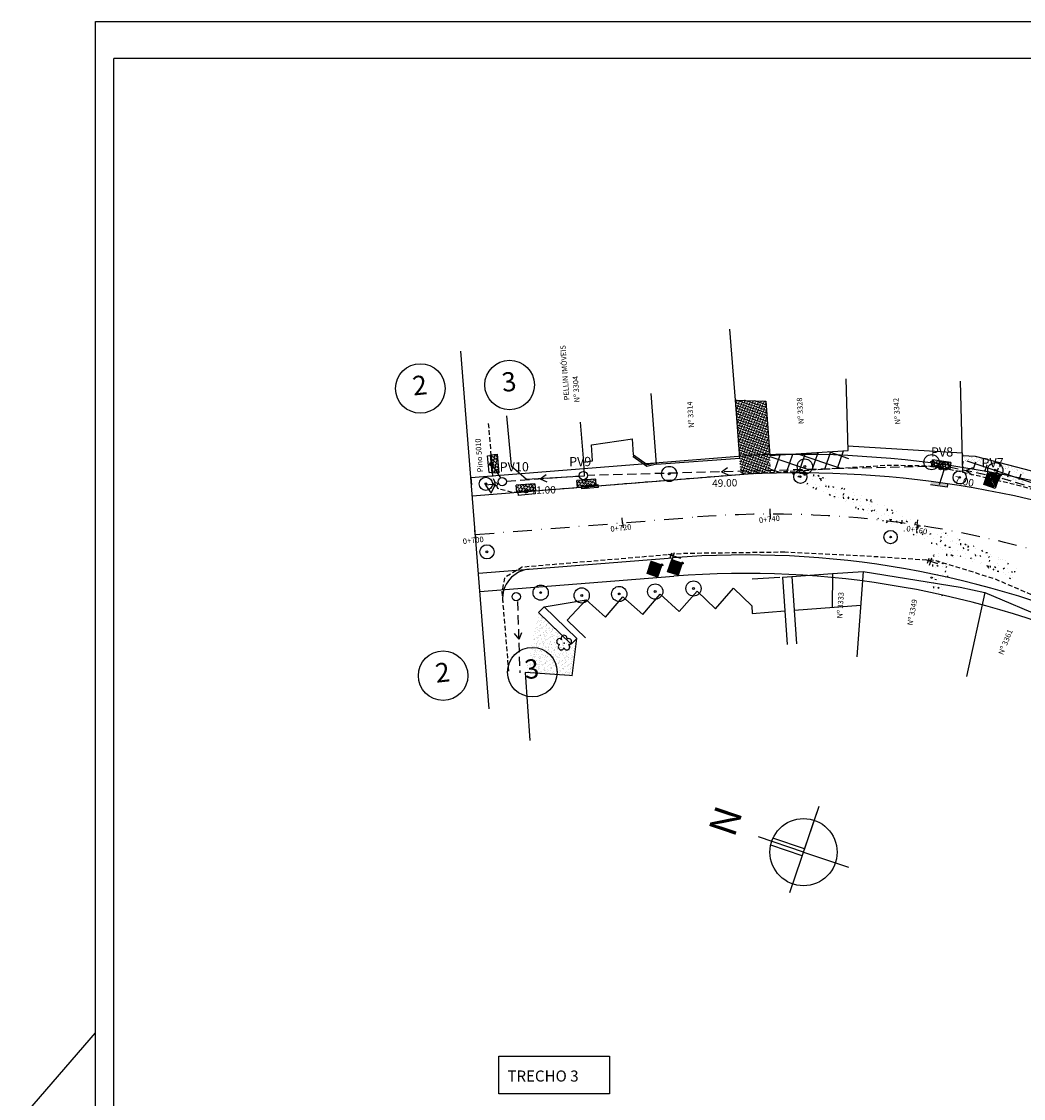
# Model space of a CAD drawing. Extents: x -135 to 2863, y -1007 to -411.
# Drawn here: x 1913 to 2184, y -704 to -413 of the extents above; entities that cross this region are included whole.
import ezdxf
from ezdxf.enums import TextEntityAlignment as Align

# ---------------------------------------------------------------- set-up
doc = ezdxf.new("R2010")
doc.units = 0
for name, pattern in [('CONTINUO', [0]), ('DASHDOT2', [0.5, 0.25, -0.125, 0, -0.125]), ('DASHDOTX2', [50.8, 25.4, -12.7, 0, -12.7]), ('DASHED2', [0.375, 0.25, -0.125])]:
    doc.linetypes.add(name, pattern=pattern)
doc.layers.get('0').update_dxf_attribs({"linetype": 'CONTINUOUS'})
for name, color, linetype in [('ARVORE', 123, 'CONTINUO'), ('AUX', 1, 'CONTINUOUS'), ('BASALTO', 9, 'CONTINUOUS'), ('BOCADELOBO', 153, 'CONTINUO'), ('CAIXACRT', 113, 'CONTINUOUS'), ('CAIXAESGOTORESIDENCIAL', 11, 'CONTINUO'), ('CAIXASESGOTO_NAO_IDENT', 63, 'CONTINUOUS'), ('CONCRETO', 9, 'CONTINUOUS'), ('D-SELO-LINF', 1, 'CONTINUOUS'), ('D-SELO-LING', 9, 'CONTINUOUS'), ('DMAE', 43, 'CONTINUOUS'), ('EDIF', 1, 'CONTINUOUS'), ('EIXO', 84, 'DASHDOTX2'), ('ESTAQUEAMENTO', 122, 'CONTINUOUS'), ('GRADE', 1, 'CONTINUOUS'), ('GRÊS', 53, 'CONTINUOUS'), ('JARDIM', 1, 'CONTINUOUS'), ('MFIO-EXI', 5, 'DASHED2'), ('NORTE', 7, 'CONTINUOUS'), ('POSTE', 31, 'CONTINUO'), ('PROJ_REV', 72, 'CONTINUOUS'), ('PV', 3, 'CONTINUOUS'), ('REDE_ESGOTO-PLUVIAL', 6, 'CONTINUOUS'), ('RN_E_PINOS', 7, 'CONTINUO'), ('TELA_MURO', 1, 'CONTINUOUS'), ('TELHADO', 1, 'CONTINUOUS'), ('TERRA', 33, 'CONTINUOUS'), ('TEXTG', 122, 'CONTINUOUS'), ('TEXTO-GRADE', 2, 'CONTINUOUS'), ('TEXTO-PV', 3, 'CONTINUOUS'), ('TEXTP', 253, 'CONTINUOUS'), ('TRABALHO', 3, 'CONTINUOUS')]:
    doc.layers.add(name, color=color, linetype=linetype)
doc.styles.add('ARIAL', font='ARIAL.TTF')
doc.styles.add('ROMANS', font='romans.shx', dxfattribs={"width": 0.75, "height": 3.5})
pattern_1 = [(121.40263497, (3049717.776, -1396538.087), (1.903417121, 4.357296354), [0.4953, -5.4483]), (66.40263497, (3049717.776, -1396538.087), (-5.0003133514, 0.715738742), [0.39624, -4.35864]), (171.85363497, (3049717.9345, -1396537.724), (-3.096869342, 5.0730441166), [0.42094, -4.63034]), (117.58683497, (3049716.524, -1396537.666), (3.283757751, 6.331420375), [0.74295, -8.17245]), (168.03823497, (3049716.798, -1396537.138), (-4.128639112, 7.901806011), [0.63141, -6.94551]), (62.58663497, (3049716.524, -1396537.666), (-4.128625238, 7.90181153), [0.59436, -6.53796]), (92.40263497, (3049717.0476, -1396537.1453), (3.7772253156, 2.8881823292), [0.4953, -5.4483]), (37.40263497, (3049717.0476, -1396537.1453), (-4.026375571, 3.050199226), [0.39624, -4.35864]), (142.85403497, (3049717.3624, -1396536.9046), (-0.249163823, 5.93837467), [0.42094, -4.63034]), (108.902634973, (3049717.7759, -1396538.0871), (-2.0580256017, 0.7772246865), [0, -4.305808, 0, -4.42468, 0, -4.37515]), (78.90263497, (3049717.7759, -1396538.087), (-1.9146299276, 2.4772723491), [0, -2.522728, 0, -4.206748, 0, -1.66751]), (38.90263497, (3049717.3062, -1396539.4829), (1.2654610586, 3.2937706114), [0, -1.651, 0, -5.15112, 0, -6.83514]), (28.90263497, (3049717.0956, -1396540.1088), (0.6016901, 3.8610842183), [0, -2.1463, 0, -3.420872, 0, -4.85394])]

# ---------------------------------------------------------------- blocks, each defined once
blk = doc.blocks.new('A$C5234746D')
at = {"layer": 'NORTE', "color": 7}
for p, q in [((30.7, 34.27), (30.7, 68.55)), ((27.92, 34.27), (27.92, 58.37)), ((33.15, 34.34), (33.15, 58.41)), ((0, 34.27), (65.81, 34.27)), ((30.7, 34.27), (61.4, 34.27)), ((30.7, 34.27), (30.7, 0))]:
    blk.add_line(p, q, dxfattribs=at)
blk.add_circle((30.7, 34.27), 24.25, dxfattribs=at)
at = {"layer": 'NORTE', "color": 3}
blk.add_text('N', height=20, dxfattribs=at).set_placement((24.18, 84.88))
blk = doc.blocks.new('A$C68CB33A9')
at = {"layer": 'TRABALHO'}
blk.add_hatch(color=256, dxfattribs=at).paths.add_polyline_path([(4.61, 0.17), (4.58, 0.97), (0, 0.8), (0.03, 0)])
at = {"layer": 'PV'}
for p, q in [((0, 0.8), (4.58, 0.97)), ((0.03, 0), (0, 0.8))]:
    blk.add_line(p, q, dxfattribs=at)
blk = doc.blocks.new('SIMB_ARVORE')
at = {"color": 0}
for centre, start, end in [((-0.88, -0.285), 87.01336, 319.18492), ((-0.545, 0.75), 18.74976, 233.1301), ((0.545, 0.75), 306.8699, 161.25024), ((0.88, -0.285), 234.92625, 89.00365), ((0, -0.925), 162.8241, 17.1759)]:
    blk.add_arc(centre, 0.575, start, end, dxfattribs=at)
blk.add_point((0, 0), dxfattribs=at)
for tag in ['COTA', 'PONTO', 'DESC']:
    blk.add_attdef(tag, (0, 0), '', height=1)
blk = doc.blocks.new('A$C092160AA')
at = {"layer": 'ARVORE'}
blk.add_blockref('SIMB_ARVORE', (1.46, 1.46, -0.81), dxfattribs=at)
blk = doc.blocks.new('A$C1F906D3D')
at = {"layer": 'BOCADELOBO', "linetype": 'CONTINUOUS'}
h = blk.add_hatch(dxfattribs=at)
h.set_pattern_fill('ANSI36', color=256, scale=2.4, style=0)
h.set_pattern_definition([(45, (-217069.37596, -2016144.97433), (0.159099025767, 0.58336309448), [0.75, -0.15, 0, -0.15])])
edge = h.paths.add_edge_path()
edge.add_arc((0.35, 1.8), 0.346, 0, 360)
edge = h.paths.add_edge_path()
edge.add_line((0.35, 3.59), (0.36, 3.6))
edge.add_line((0.35, 2.15), (0.35, 3.6))
edge.add_line((1.68, 0), (0.35, 0))
edge.add_line((0.35, 0), (0.35, 1.45))
edge.add_line((0.35, 3.6), (1.68, 3.6))
edge.add_line((1.68, 0), (1.68, 3.6))
h = blk.add_hatch(color=256, dxfattribs=at)
edge = h.paths.add_edge_path()
edge.add_arc((0.35, 1.8), 0.346, 0, 360)
for p, q in [((0.35, 3.59, -0.08), (0.36, 3.6, -0.08)), ((1.68, 0, 0.42), (1.68, 3.6, 0.42))]:
    blk.add_line(p, q, dxfattribs=at)
at = {"layer": 'BOCADELOBO', "elevation": 0.42}
for points in [[(0.35, 3.6), (1.68, 3.6)], [(0.35, 2.15), (0.35, 3.6), (0.35, 3.6)], [(1.68, 0), (0.35, 0), (0.35, 1.45)]]:
    blk.add_lwpolyline(points, dxfattribs=at)
at = {"layer": 'BOCADELOBO', "linetype": 'CONTINUOUS'}
blk.add_circle((0.35, 1.8, 0.42), 0.346, dxfattribs=at)
blk = doc.blocks.new('A$C7EB229C9')
at = {"layer": 'BOCADELOBO', "linetype": 'CONTINUOUS', "rotation": 268.1940797727466}
blk.add_blockref('A$C1F906D3D', (0.05, 1.79, -4.46), dxfattribs=at)
blk = doc.blocks.new('SIMB_POSTE')
at = {"color": 0}
for points in [[(0, 0), (0, 2.5)], [(-0.75, 1.5), (0.75, 1.5)], [(-0.5, 2), (0.5, 2)]]:
    blk.add_lwpolyline(points, dxfattribs=at)
for tag in ['COTA', 'PONTO', 'DESC']:
    blk.add_attdef(tag, (0, 0), '', height=1)
blk = doc.blocks.new('A$C123E318A')
at = {"layer": 'DMAE'}
for radius in [1.28, 0.156]:
    blk.add_circle((1.28, 1.28), radius, dxfattribs=at)
blk = doc.blocks.new('A$C38A36FB4')
at = {"layer": 'CAIXASESGOTO_NAO_IDENT', "linetype": 'CONTINUO'}
for radius in [1.28, 0.156]:
    blk.add_circle((1.28, 1.28, -10.5), radius, dxfattribs=at)
blk = doc.blocks.new('A$C29D64146')
at = {"layer": 'CAIXAESGOTORESIDENCIAL'}
for radius in [1.03, 0.125]:
    blk.add_circle((1.03, 1.03), radius, dxfattribs=at)
blk = doc.blocks.new('A$C38844A4B')
at = {"layer": 'CAIXASESGOTO_NAO_IDENT'}
for points, elevation in [([(0.01, 2.16), (2.49, 2.15), (2.49, 0), (0, 0.01), (0.01, 2.16)], -10.5), ([(0.19, 2), (2.31, 1.99), (2.3, 0.16), (0.19, 0.17), (0.19, 2)], -10.5), ([(0.38, 1.84), (2.12, 1.83), (2.12, 0.32), (0.37, 0.33), (0.38, 1.84)], -5.58), ([(0.56, 1.67), (1.93, 1.67), (1.93, 0.49), (0.56, 0.49), (0.56, 1.67)], -3.12), ([(0.75, 1.51), (1.75, 1.51), (1.74, 0.65), (0.75, 0.65), (0.75, 1.51)], -0.66), ([(0.94, 1.35), (1.56, 1.35), (1.56, 0.81), (0.94, 0.81), (0.94, 1.35)], 1.8), ([(1.12, 1.19), (1.37, 1.19), (1.37, 0.97), (1.12, 0.97), (1.12, 1.19)], 4.26)]:
    blk.add_lwpolyline(points, close=True, dxfattribs=dict(at, elevation=elevation))
blk.add_point((1.25, 1.08, 5.9), dxfattribs=at)

msp = doc.modelspace()

# ---------------------------------------------------------------- hatches: boundary and pattern name
at = {"layer": 'BASALTO'}
h = msp.add_hatch(dxfattribs=at)
h.set_pattern_fill('AR-CONC', color=256, scale=0.026, angle=71.4026, style=0)
h.set_pattern_definition(pattern_1)
h.paths.add_polyline_path([(2121.17, -536.07), (2140.96, -545.34), (2160.62, -554.51), (2156.76, -566.94), (2162.06, -568.71), (2166.21, -557.02), (2167.97, -553.18), (2142.72, -541.66), (2122.64, -532.84)])
h = msp.add_hatch(dxfattribs=at)
h.set_pattern_fill('AR-CONC', color=256, scale=0.026, angle=71.4026, style=0)
h.set_pattern_definition(pattern_1)
h.paths.add_polyline_path([(2166.21, -557.02), (2180.98, -563.62), (2182.68, -559.89), (2167.97, -553.18)])
at = {"layer": 'CONCRETO'}
h = msp.add_hatch(dxfattribs=at)
h.set_pattern_fill('ANGLE', color=256, scale=0.1, angle=71.4026, style=0)
h.set_pattern_definition([(71.402634973, (3049830.7849, -1396595.5095), (-0.66202647971, 0.22276263187), [0.508, -0.1905]), (161.402634973, (3049830.7849, -1396595.5095), (-0.22276263187, -0.66202647971), [0.508, -0.1905])])
h.paths.add_polyline_path([(2115.46, -530.04), (2114.39, -515.31), (2106.17, -515.01), (2107.33, -530.77), (2107.6, -535.13), (2115.75, -534.61)])
at = {"layer": 'GRÊS'}
h = msp.add_hatch(dxfattribs=at)
h.set_pattern_fill('NET', color=256, angle=71.4026, style=0)
h.set_pattern_definition([(71.40263497, (3049830.785, -1396595.5095), (-3.0092112714, 1.0125574176), []), (161.40263497, (3049830.785, -1396595.5095), (-1.0125574176, -3.0092112714), [])])
h.paths.add_polyline_path([(2115.46, -530.04), (2136.67, -528.64), (2136.96, -533.28), (2115.75, -534.61)])
at = {"layer": 'TERRA'}
h = msp.add_hatch(dxfattribs=at)
h.set_pattern_fill('AR-SAND', color=256, scale=0.026, angle=71.4026, style=0)
h.set_pattern_definition([(108.902634973, (3049830.7849, -1396595.5095), (-1.21929687272, 0.3663835503), [0, -1.003808, 0, -1.12268, 0, -1.07315]), (78.902634973, (3049830.7849, -1396595.5095), (-1.3936901095, 1.7021091238), [0, -0.541528, 0, -0.904748, 0, -0.34671]), (38.902634973, (3049830.5258, -1396596.2794), (0.65233418536, 1.95038356195), [0, -0.3302, 0, -1.18872, 0, -1.55194]), (28.90263497, (3049830.5258, -1396596.2794), (0.083775945, 2.0664320314), [0, -0.1651, 0, -0.779272, 0, -0.89154])])
h.paths.add_polyline_path([(2049.26, -588.76), (2061.97, -589.65), (2063.27, -579.56), (2061.7, -581.12), (2052.84, -572.58)])

# ---------------------------------------------------------------- linework, layer by layer
at = {"ltscale": 0.15}
msp.add_line((2034.53, -535.97), (2034.68, -537.96), dxfattribs=at)
msp.add_line((2034.53, -535.97), (2034.68, -537.96), dxfattribs=at)
at = {"layer": 'AUX'}
msp.add_lwpolyline([(2042.12, -692.7), (2072.1, -692.7), (2072.1, -702.86), (2042.12, -702.86)], close=True, dxfattribs=at)
msp.add_lwpolyline([(2042.12, -692.7), (2072.1, -692.7), (2072.1, -702.86), (2042.12, -702.86)], close=True, dxfattribs=at)
at = {"layer": 'CAIXACRT'}
for p, q in [((2082.26, -561.98), (2083.38, -558.68)), ((2083.45, -558.71), (2082.33, -562)), ((2083.64, -558.77), (2082.52, -562.07)), ((2083.84, -558.84), (2082.72, -562.14)), ((2084.04, -558.91), (2082.92, -562.21)), ((2084.24, -558.98), (2083.12, -562.27)), ((2084.44, -559.04), (2083.32, -562.34)), ((2083.38, -558.68), (2086.23, -559.65)), ((2084.64, -559.11), (2083.52, -562.41)), ((2084.84, -559.18), (2083.72, -562.48)), ((2085.04, -559.25), (2083.92, -562.54)), ((2085.24, -559.31), (2084.11, -562.61)), ((2085.43, -559.38), (2084.31, -562.68)), ((2085.63, -559.45), (2084.51, -562.75)), ((2085.83, -559.52), (2084.71, -562.81)), ((2086.03, -559.58), (2084.91, -562.88)), ((2086.23, -559.65), (2085.11, -562.95)), ((2087.81, -561.49), (2088.93, -558.2)), ((2089, -558.22), (2087.88, -561.52)), ((2089.2, -558.29), (2088.08, -561.58)), ((2089.4, -558.35), (2088.28, -561.65)), ((2089.6, -558.42), (2088.48, -561.72)), ((2089.8, -558.49), (2088.68, -561.79)), ((2089.99, -558.56), (2088.87, -561.85)), ((2088.93, -558.2), (2091.78, -559.16)), ((2090.19, -558.62), (2089.07, -561.92)), ((2090.39, -558.69), (2089.27, -561.99)), ((2090.59, -558.76), (2089.47, -562.06)), ((2090.79, -558.83), (2089.67, -562.12)), ((2090.99, -558.89), (2089.87, -562.19)), ((2091.19, -558.96), (2090.07, -562.26)), ((2091.39, -559.03), (2090.27, -562.33)), ((2091.59, -559.1), (2090.46, -562.39)), ((2091.78, -559.16), (2090.66, -562.46)), ((2085.11, -562.95), (2082.26, -561.98)), ((2082.26, -561.98), (2082.26, -561.98)), ((2090.66, -562.46), (2087.81, -561.49)), ((2087.81, -561.49), (2087.81, -561.49))]:
    msp.add_line(p, q, dxfattribs=at)
for radius in [1.8, 0.218]:
    msp.add_circle((2148.19, -552.11), radius, dxfattribs=at)
at = {"layer": 'CAIXACRT', "linetype": 'DASHDOT2'}
for centre in [(2086.23, -559.65), (2091.78, -559.16)]:
    msp.add_circle(centre, 0.28, dxfattribs=at)
at = {"layer": 'CAIXASESGOTO_NAO_IDENT', "linetype": 'DASHDOT2'}
msp.add_circle((2177.67, -535.42, -5.25), 0.3, dxfattribs=at)
at = {"layer": 'D-SELO-LINF'}
for p, q in [((1932.89, -412.53), (2862.89, -412.53)), ((1932.89, -996.53), (1932.89, -412.53)), ((1932.89, -412.53), (2862.89, -412.53)), ((1932.89, -996.53), (1932.89, -412.53)), ((1912.89, -709.53), (1932.89, -686.39)), ((1912.89, -709.53), (1932.89, -686.39))]:
    msp.add_line(p, q, dxfattribs=at)
at = {"layer": 'D-SELO-LING'}
for p in [(2852.89, -422.53), (1937.89, -996.53), (2852.89, -422.53), (1937.89, -996.53)]:
    msp.add_line(p, (1937.89, -422.53), dxfattribs=at)
at = {"layer": 'D-SELO-LING', "ltscale": 0.2}
msp.add_line((2039.49, -598.6), (2031.82, -501.82), dxfattribs=at)
msp.add_line((2039.49, -598.6), (2031.82, -501.82), dxfattribs=at)
at = {"layer": 'EDIF', "linetype": 'CONTINUO'}
for p, q in [((2106.17, -515.01), (2104.7, -495.83)), ((2106.17, -515.01), (2104.7, -495.83)), ((2084.81, -532.41), (2083.34, -513.23)), ((2084.81, -532.41), (2083.34, -513.23)), ((2065.1, -531.86), (2064.27, -521)), ((2065.1, -531.86), (2064.27, -521)), ((2067.23, -527.17), (2078.33, -525.53)), ((2067.23, -527.17), (2078.33, -525.53)), ((2078.57, -529.85), (2078.33, -525.53)), ((2078.57, -529.85), (2078.33, -525.53)), ((2082.31, -532.42), (2084.78, -531.9)), ((2082.31, -532.42), (2084.78, -531.9)), ((2121.47, -562.79), (2132.5, -561.99)), ((2121.47, -562.79), (2132.5, -561.99)), ((2132.5, -561.99), (2132.38, -571.11)), ((2132.5, -561.99), (2132.38, -571.11)), ((2140.8, -561.39), (2139.09, -584.52)), ((2140.8, -561.39), (2139.09, -584.52)), ((2121.47, -562.79), (2122.1, -571.89)), ((2121.47, -562.79), (2122.1, -571.89)), ((2085.77, -567.53), (2090.96, -572.3)), ((2085.77, -567.53), (2090.96, -572.3)), ((2090.96, -572.3), (2095.79, -566.77)), ((2090.96, -572.3), (2095.79, -566.77)), ((2095.79, -566.77), (2100.74, -571.54)), ((2095.79, -566.77), (2100.74, -571.54)), ((2100.74, -571.54), (2105.64, -565.99)), ((2100.74, -571.54), (2105.64, -565.99)), ((2105.64, -565.99), (2110.61, -570.77)), ((2105.64, -565.99), (2110.61, -570.77)), ((2110.61, -570.77), (2110.75, -572.79)), ((2110.61, -570.77), (2110.75, -572.79)), ((2122.11, -571.91), (2140.13, -570.51)), ((2122.11, -571.91), (2140.13, -570.51)), ((2110.75, -572.79), (2119.58, -572.11)), ((2110.75, -572.79), (2119.58, -572.11)), ((2119.58, -572.11), (2120.21, -581.2)), ((2119.58, -572.11), (2120.21, -581.2)), ((2122.1, -571.89), (2122.74, -580.99)), ((2122.1, -571.89), (2122.74, -580.99)), ((2060.58, -574.62), (2065.55, -579.41)), ((2060.58, -574.62), (2065.55, -579.41))]:
    msp.add_line(p, q, dxfattribs=at)
at = {"layer": 'EDIF', "linetype": 'CONTINUO', "flags": 128}
for points in [[(2044.23, -519.29), (2045.44, -532.85), (2049.62, -536.39), (2065.29, -535.51), (2065.1, -531.86), (2067.48, -531.49), (2067.23, -527.17)], [(2044.23, -519.29), (2045.44, -532.85), (2049.62, -536.39), (2065.29, -535.51), (2065.1, -531.86), (2067.48, -531.49), (2067.23, -527.17)], [(2078.57, -529.85), (2082.31, -532.42)], [(2078.57, -529.85), (2082.31, -532.42)], [(2118.94, -563.01), (2121.47, -562.79)], [(2118.94, -563.01), (2121.47, -562.79)], [(2060.58, -574.62), (2065.8, -569.07), (2071.04, -573.84), (2075.67, -568.31), (2081.08, -573.06), (2085.77, -567.53)], [(2060.58, -574.62), (2065.8, -569.07), (2071.04, -573.84), (2075.67, -568.31), (2081.08, -573.06), (2085.77, -567.53)]]:
    msp.add_lwpolyline(points, dxfattribs=at)
at = {"layer": 'EIXO', "ltscale": 0.2}
msp.add_lwpolyline([(2035.75, -551.42), (2094.88, -546.73, -0.122509), (2221.09, -567.71), (2231.61, -572.27)], format="xyb", dxfattribs=at)
msp.add_lwpolyline([(2035.75, -551.42), (2094.88, -546.73, -0.122509), (2221.09, -567.71), (2231.61, -572.27)], format="xyb", dxfattribs=at)
for p in [(2115.54, -545.9), (2115.54, -545.9), (2075.63, -548.26), (2075.63, -548.26), (2155.39, -548.88), (2155.39, -548.88), (2035.75, -551.42), (2035.75, -551.42), (2035.75, -551.42), (2035.75, -551.42)]:
    msp.add_point(p, dxfattribs=at)
at = {"layer": 'ESTAQUEAMENTO', "ltscale": 0.2}
for p, q in [((2115.54, -545.9), (2115.54, -544.5)), ((2115.54, -545.9), (2115.54, -544.5)), ((2075.63, -548.26), (2075.52, -546.86)), ((2075.63, -548.26), (2075.52, -546.86)), ((2115.54, -545.9), (2115.55, -547.3)), ((2115.54, -545.9), (2115.55, -547.3)), ((2155.39, -548.88), (2155.6, -547.49)), ((2155.39, -548.88), (2155.6, -547.49)), ((2035.75, -551.42), (2035.64, -550.02)), ((2035.75, -551.42), (2035.64, -550.02)), ((2075.63, -548.26), (2075.74, -549.65)), ((2075.63, -548.26), (2075.74, -549.65)), ((2155.39, -548.88), (2155.19, -550.26)), ((2155.39, -548.88), (2155.19, -550.26)), ((2035.75, -551.42), (2035.86, -552.81)), ((2035.75, -551.42), (2035.86, -552.81))]:
    msp.add_line(p, q, dxfattribs=at)
at = {"layer": 'ESTAQUEAMENTO', "linetype": 'CONTINUO', "ltscale": 5}
for centre in [(2045.03, -510.93), (2045.03, -510.93), (2020.86, -511.88), (2020.86, -511.88), (2027.03, -589.64), (2027.03, -589.64), (2051.19, -588.69), (2051.19, -588.69)]:
    msp.add_circle(centre, 6.71, dxfattribs=at)
at = {"layer": 'ESTAQUEAMENTO', "ltscale": 0.2}
for p in [(2115.54, -545.9), (2115.54, -545.9), (2075.63, -548.26), (2075.63, -548.26), (2155.39, -548.88), (2155.39, -548.88), (2035.75, -551.42), (2035.75, -551.42), (2035.75, -551.42), (2035.75, -551.42)]:
    msp.add_point(p, dxfattribs=at)
at = {"layer": 'GRADE', "ltscale": 0.014}
msp.add_line((2167.58, -529.28), (2167.65, -530), dxfattribs=at)
msp.add_line((2167.58, -529.28), (2167.65, -530), dxfattribs=at)
at = {"layer": 'GRÊS'}
for p, q in [((2167.64, -532.51), (2167.97, -531.52)), ((2192.04, -539.34), (2168.93, -531.56)), ((2170.59, -533.67), (2171.23, -531.78)), ((2173.7, -534.39), (2174.31, -532.58)), ((2176.81, -535.12), (2177.39, -533.38)), ((2179.91, -535.84), (2180.47, -534.18)), ((2183.02, -536.57), (2183.55, -534.98))]:
    msp.add_line(p, q, dxfattribs=at)
at = {"layer": 'JARDIM', "ltscale": 5}
msp.add_line((2167.65, -530), (2171.12, -530.21), dxfattribs=at)
msp.add_line((2167.65, -530), (2171.12, -530.21), dxfattribs=at)
at = {"layer": 'MFIO-EXI', "linetype": 'DASHED2', "ltscale": 5, "flags": 128}
for points in [[(2039.27, -521.34), (2040.28, -533.56), (2040.41, -535.92), (2041.79, -538.89), (2045.92, -540.02), (2065.91, -538.48), (2106, -535.23), (2147.78, -532.6), (2158.17, -532.82), (2165.27, -533.96), (2183.45, -538.21), (2191.85, -540.86), (2202.63, -544.78), (2218.93, -551.27), (2237.62, -559)], [(2039.27, -521.34), (2040.28, -533.56), (2040.41, -535.92), (2041.79, -538.89), (2045.92, -540.02), (2065.91, -538.48), (2106, -535.23), (2147.78, -532.6), (2158.17, -532.82), (2165.27, -533.96), (2183.45, -538.21), (2191.85, -540.86), (2202.63, -544.78), (2218.93, -551.27), (2237.62, -559)], [(2119.58, -556.22), (2092.05, -556.57), (2048.47, -560.28), (2043.71, -563), (2042.93, -566.89), (2044.73, -588.38)], [(2119.58, -556.22), (2092.05, -556.57), (2048.47, -560.28), (2043.71, -563), (2042.93, -566.89), (2044.73, -588.38)], [(2225.66, -585.4), (2195.09, -571.49), (2176.34, -563.44), (2160.57, -558.53), (2141.29, -557.27), (2119.58, -556.22)], [(2225.66, -585.4), (2195.09, -571.49), (2176.34, -563.44), (2160.57, -558.53), (2141.29, -557.27), (2119.58, -556.22)]]:
    msp.add_lwpolyline(points, dxfattribs=at)
at = {"layer": 'PROJ_REV', "ltscale": 0.2}
for p, q in [((2034.53, -535.97), (2109.3, -530.04)), ((2034.53, -535.97), (2109.3, -530.04)), ((2034.92, -540.95), (2109.61, -535.03)), ((2034.92, -540.95), (2109.61, -535.03)), ((2036.58, -561.89), (2089.13, -557.72)), ((2036.58, -561.89), (2089.13, -557.72)), ((2036.98, -566.87), (2089.53, -562.71)), ((2036.98, -566.87), (2089.53, -562.71))]:
    msp.add_line(p, q, dxfattribs=at)
for centre, radius, start, end in [((2122.9, -814.72), 285, 67.6912, 92.736), ((2122.9, -814.72), 285, 67.6912, 92.736), ((2122.9, -814.72), 280, 67.6912, 92.7201), ((2122.9, -814.72), 280, 67.6912, 92.7201), ((2108.88, -806.94), 250, 65.5033, 94.5311), ((2108.88, -806.94), 250, 65.5033, 94.5311), ((2051.11, -568.76), 8, 94.5311, 184.8018), ((2051.11, -568.76), 8, 94.5311, 184.8018), ((2108.88, -806.94), 245, 65.5033, 94.5311), ((2108.88, -806.94), 245, 65.5033, 94.5311)]:
    msp.add_arc(centre, radius, start, end, dxfattribs=at)
at = {"layer": 'PV'}
for p, q in [((2039.02, -530.09, -8.08), (2039.82, -530.01, -8.08)), ((2039.02, -530.09, -8.08), (2039.82, -530.01, -8.08)), ((2039.47, -534.66, -8.08), (2039.02, -530.09, -8.08)), ((2039.47, -534.66, -8.08), (2039.02, -530.09, -8.08)), ((2039.82, -530.01, -8.08), (2040.27, -534.58, -8.08)), ((2039.82, -530.01, -8.08), (2040.27, -534.58, -8.08)), ((2040.04, -532.29, -8.08), (2042.58, -536.07, -1.32)), ((2040.04, -532.29, -8.08), (2042.58, -536.07, -1.32)), ((2039.47, -534.66, -8.08), (2040.27, -534.58, -8.08)), ((2039.47, -534.66, -8.08), (2040.27, -534.58, -8.08)), ((2161.45, -537.91), (2162.7, -533.87)), ((2161.45, -537.91), (2162.7, -533.87)), ((2064.38, -538.26, -8.08), (2068.95, -537.85, -8.08)), ((2064.38, -538.26, -8.08), (2064.46, -539.06, -8.08)), ((2069.02, -538.65, -8.08), (2064.46, -539.06, -8.08)), ((2068.95, -537.85, -8.08), (2069.02, -538.65, -8.08)), ((2047.29, -540.04, -8.08), (2051.86, -539.63, -8.08)), ((2047.29, -540.04, -8.08), (2047.36, -540.84, -8.08)), ((2051.93, -540.43, -8.08), (2047.36, -540.84, -8.08)), ((2051.86, -539.63, -8.08), (2051.93, -540.43, -8.08))]:
    msp.add_line(p, q, dxfattribs=at)
for centre in [(2162.95, -532.86), (2162.95, -532.86), (2043.05, -537.11), (2043.05, -537.11), (2064.99, -535.45), (2064.99, -535.45), (2176.65, -535.76), (2176.65, -535.76), (2046.83, -568.25), (2046.83, -568.25)]:
    msp.add_circle(centre, 1.13, dxfattribs=at)
at = {"layer": 'REDE_ESGOTO-PLUVIAL', "linetype": 'DASHED2', "ltscale": 10}
for p, q in [((2161.82, -532.89), (2066.12, -535.42)), ((2161.82, -532.89), (2066.12, -535.42)), ((2164.06, -533.09), (2175.54, -535.52)), ((2164.06, -533.09), (2175.54, -535.52)), ((2044.18, -537.01), (2063.95, -535.58)), ((2044.18, -537.01), (2063.95, -535.58)), ((2202.39, -543.46), (2177.73, -536.08)), ((2202.39, -543.46), (2177.73, -536.08)), ((2047.15, -569.52), (2047.79, -588.87))]:
    msp.add_line(p, q, dxfattribs=at)
at = {"layer": 'RN_E_PINOS', "linetype": 'CONTINUO', "flags": 128}
msp.add_lwpolyline([(2040.06, -540.24), (2041.22, -537.82), (2038.54, -538.03)], close=True, dxfattribs=at)
msp.add_lwpolyline([(2040.06, -540.24), (2041.22, -537.82), (2038.54, -538.03)], close=True, dxfattribs=at)
at = {"layer": 'RN_E_PINOS', "linetype": 'CONTINUO'}
for centre in [(2041.21, -537.82), (2041.21, -537.82), (2041.22, -537.82), (2041.22, -537.82)]:
    msp.add_circle(centre, 0.5, dxfattribs=at)
at = {"layer": 'TELA_MURO', "linetype": 'CONTINUO'}
for p, q in [((2136.67, -528.64), (2136.18, -509.23)), ((2136.67, -528.64), (2136.18, -509.23)), ((2167.71, -534.54), (2167.09, -509.87)), ((2167.71, -534.54), (2167.09, -509.87)), ((2136.64, -527.44), (2167.58, -529.28)), ((2136.64, -527.44), (2167.58, -529.28)), ((2171.12, -530.21), (2188.38, -534.68)), ((2171.12, -530.21), (2188.38, -534.68)), ((2132.5, -561.99), (2140.8, -561.39)), ((2132.5, -561.99), (2140.8, -561.39)), ((2140.8, -561.39), (2167.03, -565.72)), ((2140.8, -561.39), (2167.03, -565.72)), ((2118.94, -563.01), (2119.58, -572.11)), ((2118.94, -563.01), (2119.58, -572.11)), ((2167.03, -565.72), (2173.68, -567.16)), ((2167.03, -565.72), (2173.68, -567.16)), ((2173.68, -567.16), (2168.77, -589.83)), ((2173.68, -567.16), (2168.77, -589.83)), ((2173.68, -567.16), (2193.66, -575.54)), ((2173.68, -567.16), (2193.66, -575.54))]:
    msp.add_line(p, q, dxfattribs=at)
at = {"layer": 'TELA_MURO', "linetype": 'CONTINUO', "flags": 128}
for points in [[(2084.81, -532.41), (2107.33, -530.77), (2106.17, -515.01), (2114.39, -515.31), (2115.46, -530.04), (2136.67, -528.64)], [(2084.81, -532.41), (2107.33, -530.77), (2106.17, -515.01), (2114.39, -515.31), (2115.46, -530.04), (2136.67, -528.64)], [(2118.18, -563.02), (2110.71, -563.54)], [(2118.18, -563.02), (2110.71, -563.54)], [(2054.41, -571.02), (2065.8, -569.07)], [(2054.41, -571.02), (2065.8, -569.07)], [(2061.97, -589.65), (2063.27, -579.56)], [(2061.97, -589.65), (2063.27, -579.56)], [(2061.24, -589.6), (2049.26, -588.76), (2050.53, -607.22)], [(2061.24, -589.6), (2049.26, -588.76), (2050.53, -607.22)], [(2061.97, -589.65), (2061.24, -589.6)], [(2061.97, -589.65), (2061.24, -589.6)]]:
    msp.add_lwpolyline(points, dxfattribs=at)
at = {"layer": 'TELHADO', "ltscale": 5}
for p, q in [((2082.22, -532.96), (2078.48, -530.38)), ((2082.22, -532.96), (2078.48, -530.38)), ((2084.81, -532.41), (2082.22, -532.96)), ((2084.81, -532.41), (2082.22, -532.96)), ((2054.41, -571.02), (2052.84, -572.58)), ((2054.41, -571.02), (2052.84, -572.58)), ((2063.27, -579.56), (2054.41, -571.02)), ((2063.27, -579.56), (2054.41, -571.02)), ((2061.7, -581.12), (2052.84, -572.58)), ((2061.7, -581.12), (2052.84, -572.58))]:
    msp.add_line(p, q, dxfattribs=at)
at = {"layer": 'TELHADO', "ltscale": 5, "flags": 128}
for points in [[(2078.57, -529.85), (2078.48, -530.38)], [(2078.57, -529.85), (2078.48, -530.38)], [(2061.7, -581.12), (2063.27, -579.56)], [(2061.7, -581.12), (2063.27, -579.56)]]:
    msp.add_lwpolyline(points, dxfattribs=at)
at = {"layer": 'TERRA'}
for p, q in [((2167.72, -530.31), (2167.72, -530.31)), ((2167.87, -530.4), (2167.87, -530.4)), ((2168.15, -530.66), (2168.15, -530.66)), ((2169.46, -530.25), (2169.46, -530.25)), ((2169.6, -530.42), (2169.6, -530.42)), ((2169.96, -530.62), (2169.96, -530.62)), ((2170.11, -530.54), (2170.11, -530.54)), ((2170.27, -530.44), (2170.27, -530.44)), ((2171.34, -530.44), (2171.34, -530.44)), ((2167.77, -533.33), (2167.77, -533.33)), ((2167.97, -533.32), (2167.97, -533.32)), ((2168.03, -533.12), (2168.03, -533.12)), ((2168.27, -533.57), (2168.27, -533.57)), ((2168.36, -531.51), (2168.36, -531.51)), ((2168.42, -531.38), (2168.42, -531.38)), ((2168.42, -533.49), (2168.42, -533.49)), ((2168.5, -531.43), (2168.5, -531.43)), ((2168.68, -531.17), (2168.68, -531.17)), ((2168.84, -533.43), (2168.84, -533.43)), ((2169.18, -531.05), (2169.18, -531.05)), ((2169.29, -531.14), (2169.29, -531.14)), ((2169.37, -531.03), (2169.37, -531.03)), ((2170.16, -531.4), (2170.16, -531.4)), ((2170.42, -531.19), (2170.42, -531.19)), ((2170.59, -531.39), (2170.59, -531.39)), ((2170.92, -531.61), (2170.92, -531.61)), ((2171.02, -531.08), (2171.02, -531.08)), ((2171.49, -530.81), (2171.49, -530.81)), ((2171.49, -531.8), (2171.49, -531.8)), ((2171.63, -531.72), (2171.63, -531.72)), ((2171.81, -531.76), (2171.81, -531.76)), ((2171.9, -531.42), (2171.9, -531.42)), ((2172.15, -531.21), (2172.15, -531.21)), ((2172.31, -531.34), (2172.31, -531.34)), ((2172.59, -531.89), (2172.59, -531.89)), ((2172.66, -531.55), (2172.66, -531.55)), ((2172.71, -531.18), (2172.71, -531.18)), ((2172.76, -531.02), (2172.76, -531.02)), ((2173.03, -532.13), (2173.03, -532.13)), ((2173.09, -530.91), (2173.09, -530.91)), ((2173.24, -530.83), (2173.24, -530.83)), ((2173.63, -531.44), (2173.63, -531.44)), ((2173.89, -531.23), (2173.89, -531.23)), ((2173.93, -531.54), (2173.93, -531.54)), ((2174.16, -532.44), (2174.16, -532.44)), ((2174.25, -532.49), (2174.25, -532.49)), ((2174.33, -531.84), (2174.33, -531.84)), ((2174.4, -531.5), (2174.4, -531.5)), ((2174.62, -532.09), (2174.62, -532.09)), ((2174.76, -532.01), (2174.76, -532.01)), ((2175.15, -531.91), (2175.15, -531.91)), ((2175.37, -531.46), (2175.37, -531.46)), ((2175.44, -531.63), (2175.44, -531.63)), ((2175.47, -532.86), (2175.47, -532.86)), ((2175.9, -532.46), (2175.9, -532.46)), ((2175.9, -532.67), (2175.9, -532.67)), ((2176.07, -531.78), (2176.07, -531.78)), ((2176.36, -532.27), (2176.36, -532.27)), ((2176.97, -532.81), (2176.97, -532.81)), ((2177.53, -533.14), (2177.53, -533.14)), ((2177.58, -532.64), (2177.58, -532.64)), ((2177.63, -532.61), (2177.63, -532.61)), ((2177.64, -532.48), (2177.64, -532.48)), ((2177.75, -532.38), (2177.75, -532.38)), ((2177.89, -532.3), (2177.89, -532.3)), ((2178.19, -533.46), (2178.19, -533.46)), ((2178.45, -533.25), (2178.45, -533.25)), ((2178.8, -533.01), (2178.8, -533.01)), ((2179.2, -533.42), (2179.2, -533.42)), ((2179.27, -533.08), (2179.27, -533.08)), ((2179.27, -533.56), (2179.27, -533.56)), ((2179.37, -532.55), (2179.37, -532.55)), ((2179.38, -532.5), (2179.38, -532.5)), ((2179.42, -533.48), (2179.42, -533.48)), ((2179.93, -533.48), (2179.93, -533.48)), ((2180.02, -533.37), (2180.02, -533.37)), ((2180.1, -533.1), (2180.1, -533.1)), ((2180.19, -533.27), (2180.19, -533.27)), ((2180.94, -533.37), (2180.94, -533.37)), ((2181.01, -533.03), (2181.01, -533.03)), ((2181.67, -533.5), (2181.67, -533.5)), ((2181.93, -533.29), (2181.93, -533.29)), ((2182.68, -533.31), (2182.68, -533.31)), ((2183.23, -533.4), (2183.23, -533.4)), ((2183.32, -533.41), (2183.32, -533.41)), ((2183.41, -533.52), (2183.41, -533.52)), ((2168.3, -534.32), (2168.3, -534.32)), ((2168.32, -534.34), (2168.32, -534.34)), ((2168.6, -534.65), (2168.6, -534.65)), ((2168.77, -533.77), (2168.77, -533.77)), ((2169.19, -533.69), (2169.19, -533.69)), ((2169.54, -534.7), (2169.54, -534.7)), ((2169.8, -534.75), (2169.8, -534.75)), ((2169.94, -534.67), (2169.94, -534.67)), ((2170.04, -534.35), (2170.04, -534.35)), ((2170.33, -534.6), (2170.33, -534.6)), ((2170.41, -534.05), (2170.41, -534.05)), ((2170.51, -533.71), (2170.51, -533.71)), ((2170.62, -534.3), (2170.62, -534.3)), ((2170.76, -535.07), (2170.76, -535.07)), ((2170.85, -535.11), (2170.85, -535.11)), ((2171.4, -533.86), (2171.4, -533.86)), ((2171.63, -534.42), (2171.63, -534.42)), ((2171.77, -534.37), (2171.77, -534.37)), ((2171.9, -535.41), (2171.9, -535.41)), ((2171.97, -535.07), (2171.97, -535.07)), ((2171.98, -535.43), (2171.98, -535.43)), ((2172.07, -534.54), (2172.07, -534.54)), ((2172.15, -535.47), (2172.15, -535.47)), ((2172.33, -535.34), (2172.33, -535.34)), ((2172.59, -535.14), (2172.59, -535.14)), ((2172.85, -534.79), (2172.85, -534.79)), ((2172.93, -535.04), (2172.93, -535.04)), ((2173.07, -534.96), (2173.07, -534.96)), ((2173.2, -535.8), (2173.2, -535.8)), ((2173.51, -534.39), (2173.51, -534.39)), ((2173.64, -535.35), (2173.64, -535.35)), ((2173.71, -535.01), (2173.71, -535.01)), ((2173.75, -534.59), (2173.75, -534.59)), ((2173.81, -534.48), (2173.81, -534.48)), ((2174.07, -535.15), (2174.07, -535.15)), ((2174.07, -535.36), (2174.07, -535.36)), ((2174.32, -535.16), (2174.32, -535.16)), ((2174.6, -536.14), (2174.6, -536.14)), ((2175.21, -536.18), (2175.21, -536.18)), ((2175.28, -535.77), (2175.28, -535.77)), ((2175.29, -535.52), (2175.29, -535.52)), ((2175.38, -535.3), (2175.38, -535.3)), ((2175.45, -534.96), (2175.45, -534.96)), ((2175.8, -535.39), (2175.8, -535.39)), ((2176.06, -535.18), (2176.06, -535.18)), ((2176.06, -535.34), (2176.06, -535.34)), ((2176.2, -535.26), (2176.2, -535.26)), ((2176.33, -536.38), (2176.33, -536.38)), ((2176.51, -535.89), (2176.51, -535.89)), ((2176.94, -536.13), (2176.94, -536.13)), ((2177.12, -535.24), (2177.12, -535.24)), ((2177.4, -535.3), (2177.4, -535.3)), ((2177.54, -535.41), (2177.54, -535.41)), ((2177.58, -536.51), (2177.58, -536.51)), ((2177.73, -536.25), (2177.73, -536.25)), ((2177.73, -536.43), (2177.73, -536.43)), ((2178.07, -536.4), (2178.07, -536.4)), ((2178.41, -536.06), (2178.41, -536.06)), ((2178.62, -535.67), (2178.62, -535.67)), ((2178.68, -536.07), (2178.68, -536.07)), ((2179.81, -536.43), (2179.81, -536.43)), ((2179.84, -536.03), (2179.84, -536.03)), ((2180.42, -536.01), (2180.42, -536.01)), ((2180.77, -534.25), (2180.77, -534.25)), ((2181.06, -536.4), (2181.06, -536.4)), ((2181.24, -533.74), (2181.24, -533.74)), ((2181.54, -536.35), (2181.54, -536.35)), ((2181.55, -536.45), (2181.55, -536.45)), ((2181.62, -534.28), (2181.62, -534.28)), ((2182.06, -536.49), (2182.06, -536.49)), ((2182.2, -534.5), (2182.2, -534.5)), ((2182.4, -533.85), (2182.4, -533.85)), ((2182.46, -534.11), (2182.46, -534.11)), ((2182.51, -534.2), (2182.51, -534.2)), ((2182.55, -533.77), (2182.55, -533.77)), ((2183.68, -534.47), (2183.68, -534.47)), ((2183.93, -535.03), (2183.93, -535.03)), ((2183.94, -534.52), (2183.94, -534.52)), ((2184.07, -534.95), (2184.07, -534.95)), ((2184.07, -535.01), (2184.07, -535.01)), ((2184.14, -534.67), (2184.14, -534.67)), ((2176.84, -536.66), (2176.84, -536.66)), ((2178.51, -536.94), (2178.51, -536.94)), ((2178.58, -536.6), (2178.58, -536.6)), ((2178.95, -536.62), (2178.95, -536.62)), ((2179.93, -537.24), (2179.93, -537.24)), ((2180.16, -536.98), (2180.16, -536.98)), ((2180.25, -536.88), (2180.25, -536.88)), ((2180.32, -536.54), (2180.32, -536.54)), ((2180.36, -537.4), (2180.36, -537.4)), ((2180.62, -537.2), (2180.62, -537.2)), ((2180.71, -536.81), (2180.71, -536.81)), ((2180.86, -536.73), (2180.86, -536.73)), ((2181.38, -537.35), (2181.38, -537.35)), ((2181.82, -537.71), (2181.82, -537.71)), ((2181.99, -536.83), (2181.99, -536.83)), ((2182.1, -537.42), (2182.1, -537.42)), ((2182.28, -536.77), (2182.28, -536.77)), ((2182.36, -537.22), (2182.36, -537.22)), ((2182.38, -537.91), (2182.38, -537.91)), ((2182.6, -537.72), (2182.6, -537.72)), ((2183.06, -537.53), (2183.06, -537.53)), ((2183.45, -538.19), (2183.45, -538.19)), ((2183.5, -537.13), (2183.5, -537.13)), ((2183.55, -537.66), (2183.55, -537.66)), ((2183.82, -538.08), (2183.82, -538.08)), ((2183.84, -537.1), (2183.84, -537.1)), ((2183.84, -537.45), (2183.84, -537.45)), ((2183.99, -537.02), (2183.99, -537.02)), ((2184.1, -537.24), (2184.1, -537.24))]:
    msp.add_line(p, q, dxfattribs=at)
at = {"layer": 'TEXTO-GRADE'}
for p, q in [((2102.44, -534.46), (2104.03, -533.28)), ((2102.44, -534.46), (2104.03, -533.28)), ((2168.67, -534.07), (2170.48, -533.25)), ((2168.67, -534.07), (2170.48, -533.25)), ((2053.3, -536.35), (2054.9, -535.18)), ((2053.3, -536.35), (2054.9, -535.18)), ((2053.3, -536.35), (2055.1, -537.19)), ((2053.3, -536.35), (2055.1, -537.19)), ((2102.44, -534.46), (2104.24, -535.3)), ((2102.44, -534.46), (2104.24, -535.3)), ((2168.67, -534.07), (2170.26, -535.26)), ((2168.67, -534.07), (2170.26, -535.26)), ((2047.58, -579.75), (2046.34, -578.21)), ((2047.58, -579.75), (2046.34, -578.21)), ((2047.58, -579.75), (2048.34, -577.92)), ((2047.58, -579.75), (2048.34, -577.92))]:
    msp.add_line(p, q, dxfattribs=at)

# ---------------------------------------------------------------- block references
at = {"layer": 'ARVORE', "linetype": 'CONTINUO', "xscale": 1.4, "yscale": 1.4, "zscale": 1.4, "rotation": 251.4026349730155}
msp.add_blockref('A$C092160AA', (2058.49, -578.22, -0.49), dxfattribs=at)
at = {"layer": 'BOCADELOBO', "linetype": 'CONTINUO', "xscale": 1.4, "yscale": 1.4, "zscale": 1.4}
for p, rotation in [((2042.34, -534.67, -2.42), 96.71972454948349), ((2164.51, -531.8, -2.42), 172.9858401231843), ((2068.25, -536.26, -2.42), 186.3796738678946), ((2051.85, -537.5, -2.42), 186.5160015454039)]:
    msp.add_blockref('A$C7EB229C9', p, dxfattribs=dict(at, rotation=rotation))
at = {"layer": 'CAIXACRT', "linetype": 'DASHDOT2', "xscale": 1.5, "yscale": 1.5, "zscale": 1.5, "rotation": 71.40263497301544}
msp.add_blockref('A$C38A36FB4', (2040.1, -558.55, -5.25), dxfattribs=at)
at = {"layer": 'CAIXAESGOTORESIDENCIAL', "linetype": 'DASHDOT2', "xscale": 2, "yscale": 2, "zscale": 2, "rotation": 71.40263497301544}
for p in [(2126.28, -535.63), (2160.58, -534.45), (2089.54, -537.63), (2177.83, -536.63), (2054.74, -569.77), (2065.85, -570.52), (2076.02, -570.13), (2085.76, -569.48), (2096.13, -568.64)]:
    msp.add_blockref('A$C29D64146', p, dxfattribs=at)
at = {"layer": 'CAIXASESGOTO_NAO_IDENT', "linetype": 'DASHDOT2', "xscale": 1.5, "yscale": 1.5, "zscale": 1.5, "rotation": 71.40263497301544}
msp.add_blockref('A$C38844A4B', (2176.48, -538.96, -5.25), dxfattribs=at)
at = {"layer": 'DMAE', "linetype": 'DASHDOT2', "xscale": 1.4, "yscale": 1.4, "zscale": 1.4, "rotation": 71.40263497301544}
for p in [(2124.88, -538.05), (2039.74, -539.95), (2168.02, -538.21)]:
    msp.add_blockref('A$C123E318A', p, dxfattribs=at)
at = {"layer": 'POSTE', "xscale": 1.4, "yscale": 1.4, "zscale": 1.4, "rotation": 71.40263497301544}
for p in [(2091.37, -557.95), (2161.02, -559.38)]:
    msp.add_blockref('SIMB_POSTE', p, dxfattribs=at)
at = {"layer": 'PROJ_REV', "ltscale": 0.2, "xscale": 0.375, "yscale": 0.375, "zscale": 0.375, "rotation": 71.40417987046519}
msp.add_blockref('A$C5234746D', (2133.13, -652.43), dxfattribs=at)
msp.add_blockref('A$C5234746D', (2133.13, -652.43), dxfattribs=at)
at = {"layer": 'REDE_ESGOTO-PLUVIAL', "rotation": 169.5764303209002}
msp.add_blockref('A$C68CB33A9', (2163.65, -537.8), dxfattribs=at)
msp.add_blockref('A$C68CB33A9', (2163.65, -537.8), dxfattribs=at)

# ---------------------------------------------------------------- texts
at = {"layer": 'ESTAQUEAMENTO', "ltscale": 5, "char_height": 5.2, "attachment_point": 5, "rotation": 6.1198}
for s, insert in [('3', (2044.93, -510.72)), ('3', (2044.93, -510.72)), ('2', (2020.76, -511.68)), ('2', (2020.76, -511.68)), ('2', (2026.93, -589.44)), ('2', (2026.93, -589.44)), ('3', (2051.09, -588.48)), ('3', (2051.09, -588.48))]:
    msp.add_mtext(s, dxfattribs=dict(at, insert=insert))
at = {"layer": 'TEXTG', "ltscale": 0.5, "style": 'ARIAL'}
for s, rotation, p in [('0+740', 6.2874, (2115.46, -548.02)), ('0+740', 6.2874, (2115.46, -548.02)), ('0+720', 6.2874, (2075.24, -550.37)), ('0+720', 6.2874, (2075.24, -550.37)), ('0+760', 350.8244, (2155.17, -550.95)), ('0+760', 350.8244, (2155.17, -550.95)), ('0+700', 6.2874, (2035.26, -553.73)), ('0+700', 6.2874, (2035.26, -553.73))]:
    msp.add_text(s, height=1.5, rotation=rotation, dxfattribs=at).set_placement(p, align=Align.CENTER)
at = {"layer": 'TEXTO-GRADE', "style": 'ROMANS'}
for s, rotation, p in [('49.00', 1.5159, (2099.89, -538.56)), ('49.00', 1.5159, (2099.89, -538.56)), ('7.00', 349.5862, (2165.33, -537.56)), ('7.00', 349.5862, (2165.33, -537.56)), ('11.00', 1.5159, (2050.75, -540.46)), ('11.00', 1.5159, (2050.75, -540.46))]:
    msp.add_text(s, height=2, rotation=rotation, dxfattribs=at).set_placement(p)
at = {"layer": 'TEXTO-PV', "style": 'ROMANS'}
for s, p in [('PV8', (2159.12, -530.35)), ('PV8', (2159.12, -530.35)), ('PV9', (2061.15, -532.94)), ('PV9', (2061.15, -532.94)), ('PV10', (2042.35, -534.37)), ('PV10', (2042.35, -534.37)), ('PV7', (2172.82, -533.25)), ('PV7', (2172.82, -533.25))]:
    msp.add_text(s, height=2.5, rotation=0.4256, dxfattribs=at).set_placement(p)
msp.add_text('TRECHO 3', height=3, dxfattribs=at).set_placement((2044.43, -699.54, -2.16))
msp.add_text('TRECHO 3', height=3, dxfattribs=at).set_placement((2044.43, -699.54, -2.16))
at = {"layer": 'TEXTP', "ltscale": 0.5, "style": 'ROMANS'}
for s, height, rotation, p in [('PELLIN IMÓVEIS', 1.4697, 94.1936, (2060.71, -507.57)), ('PELLIN IMÓVEIS', 1.4697, 94.1936, (2060.71, -507.57)), ('Nº 3304', 1.47, 94.1936, (2063.78, -512.02)), ('Nº 3304', 1.47, 94.1936, (2063.78, -512.02)), ('Nº 3314', 1.47, 94.1936, (2094.75, -518.91)), ('Nº 3314', 1.47, 94.1936, (2094.75, -518.91)), ('Nº 3328', 1.47, 94.1936, (2124.46, -517.88)), ('Nº 3328', 1.47, 94.1936, (2124.46, -517.88)), ('Nº 3342', 1.47, 94.1659, (2150.6, -517.97)), ('Nº 3342', 1.47, 94.1659, (2150.6, -517.97)), ('Pino 5010', 1.47, 94.1936, (2037.49, -529.94)), ('Pino 5010', 1.47, 94.1936, (2037.49, -529.94)), ('Nº 3333', 1.47, 86.6377, (2135.34, -570.62)), ('Nº 3333', 1.47, 86.6377, (2135.34, -570.62)), ('Nº 3349', 1.47, 78.9649, (2154.77, -572.63)), ('Nº 3349', 1.47, 78.9649, (2154.77, -572.63)), ('Nº 3361', 1.47, 68.3609, (2179.98, -580.8)), ('Nº 3361', 1.47, 68.3609, (2179.98, -580.8))]:
    msp.add_text(s, height=height, rotation=rotation, dxfattribs=at).set_placement(p, align=Align.CENTER)

doc.saveas('drawing.dxf')
